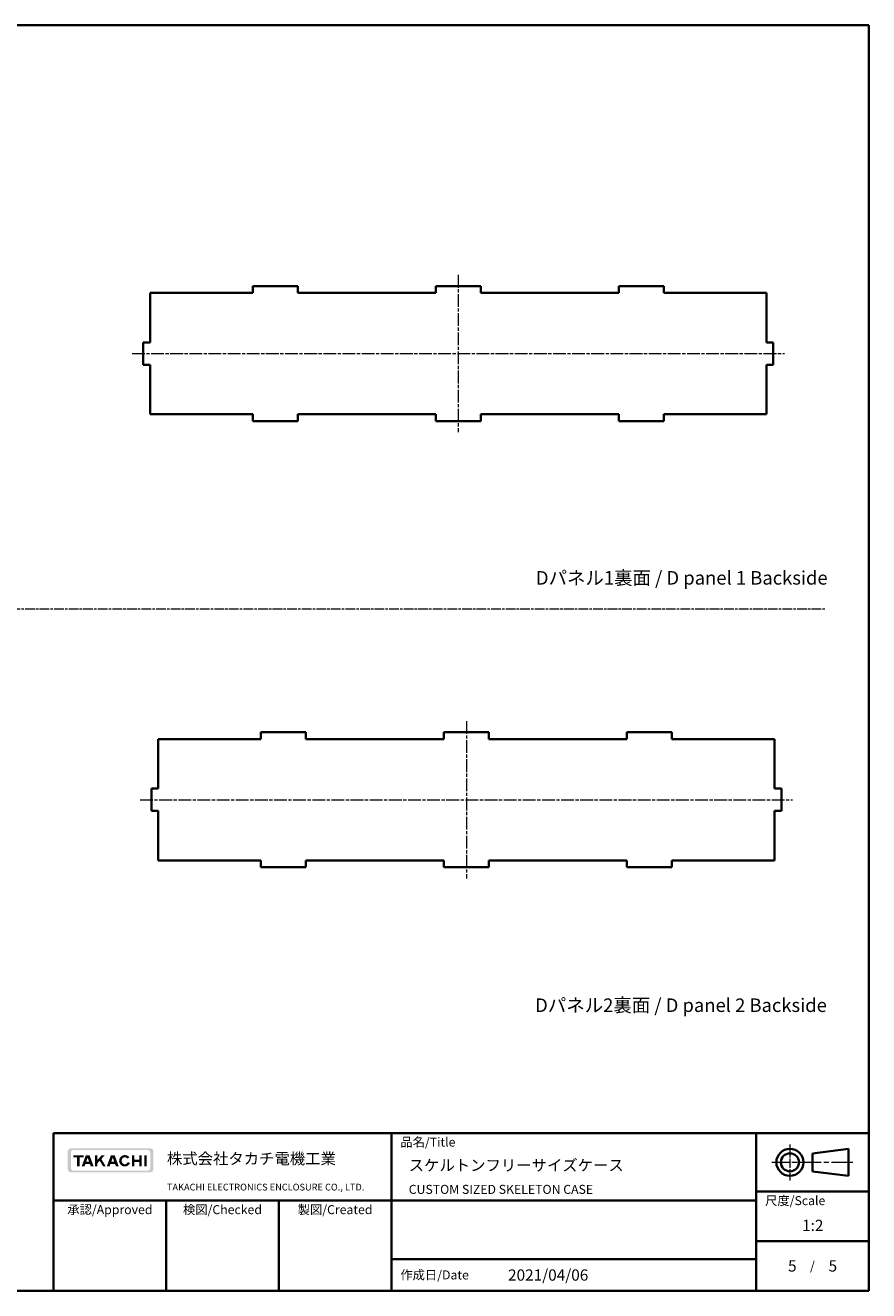
# Model space of a CAD drawing. Units: millimetres. Extents: x 14 to 4160, y 8 to 1132.
# Drawn here: x 3785 to 4160, y 8 to 570 of the extents above; entities that cross this region are included whole.
import ezdxf
from ezdxf.enums import TextEntityAlignment as Align

# ---------------------------------------------------------------- set-up
doc = ezdxf.new("R2010")
doc.units = ezdxf.units.MM
doc.linetypes.add('CHAIN', pattern=[0.35429999999999995, 0.2362, -0.0295, 0.0591, -0.0295])
for name, color, linetype, lineweight in [('Border (ISO)', 7, 'Continuous', 35), ('Centerline (ISO)', 131, 'Continuous', 18), ('Hatch (ISO)', 1, 'Continuous', 18), ('Sketch Geometry (ISO)', 7, 'Continuous', 18), ('Symbol (ISO)', 7, 'Continuous', 18), ('Title (ISO)', 7, 'Continuous', 35), ('Visible (ISO)', 7, 'Continuous', 35)]:
    doc.layers.add(name, color=color, linetype=linetype, lineweight=lineweight)
doc.styles.add('Note Text (TK)', font='txt')
doc.styles.add('文字スタイル67', font='arial.ttf')

# ---------------------------------------------------------------- blocks, each defined once
blk = doc.blocks.new('図面枠 tk図枠')
at = {"layer": 'Border (ISO)'}
for p, q in [((14.49999999999999, 289), (405.4999999999999, 289)), ((405.4999999999999, 289), (405.4999999999999, 8.000000000000007)), ((14.50000000000001, 8.000000000000007), (405.4999999999999, 8.000000000000007))]:
    blk.add_line(p, q, dxfattribs=at)
blk = doc.blocks.new('表題欄 tk表題欄')
at = {"layer": 'Hatch (ISO)'}
h = blk.add_hatch(color=256, dxfattribs=at)
edge = h.paths.add_edge_path(flags=0)
edge.add_arc((95.57537688673352, 236.2990653650367), 0.5958259999999996, 269.9999999999897, 360)
edge.add_line((96.17120288673351, 236.2990653650368), (96.17120288673348, 239.7107813650365))
edge.add_arc((95.5753768867335, 239.7107813650366), 0.5958259999999996, 0, 90.0000000000068)
edge.add_line((95.57537688673342, 240.3066073650366), (79.13710888673356, 240.3066073650366))
edge.add_arc((79.13710888673353, 239.7107813650366), 0.5958259999999996, 89.99999999999744, 180)
edge.add_line((78.54128288673353, 239.7107813650365), (78.54128288673331, 236.2990653650368))
edge.add_arc((79.13710888673332, 236.2990653650365), 0.5958259999999996, 180, 270.0000000000231)
edge.add_line((79.13710888673356, 235.7032393650365), (95.57537688673342, 235.7032393650367))
edge = h.paths.add_edge_path()
edge.add_line((77.83935088673357, 239.9556413650366), (77.83935088673357, 236.0542053650368))
edge.add_arc((78.54128288673346, 236.0542053650367), 0.7019319999998935, 180, 270.0000000000087)
edge.add_line((78.54128288673357, 235.3522733650368), (96.17120288673352, 235.3522733650368))
edge.add_arc((96.17120288673351, 236.0542053650367), 0.7019319999998921, 270, 360)
edge.add_line((96.8731348867334, 236.0542053650368), (96.87313488673352, 239.9556413650366))
edge.add_arc((96.1712028867336, 239.9556413650367), 0.7019319999998921, 0, 90.00000000000873)
edge.add_line((96.17120288673348, 240.6575733650367), (78.54128288673357, 240.6575733650366))
edge.add_arc((78.54128288673357, 239.9556413650366), 0.7019319999999984, 90, 180)
for points in [[(79.07181288673355, 239.1476033650369), (79.07181288673355, 238.6578833650367), (79.92066088673353, 238.6578833650367), (79.92066088673353, 236.6581933650368), (80.50832488673353, 236.6581933650368), (80.50832488673353, 238.6578833650367), (81.35717288673355, 238.6578833650367), (81.35717288673355, 239.1476033650369)], [(85.68407849525303, 236.6581933650368), (84.9434673993943, 237.8918698287545), (84.41792288673358, 237.3246628822781), (84.41792288673358, 236.6581933650368), (83.89555488673355, 236.6581933650368), (83.89555488673355, 239.1476033650369), (84.41792288673358, 239.1476033650369), (84.41792288673358, 238.0993979968839), (85.38913556809511, 239.1476033650369), (86.10696490847272, 239.1476033650369), (85.31925422435492, 238.2974470774499), (86.30334488673353, 236.6581933650368)], [(92.09142939614459, 239.1476033650369), (92.09142939614459, 236.6581933650368), (92.60971639614465, 236.6581933650368), (92.60971639614465, 237.6580383650368), (93.76872039614462, 237.6580383650368), (93.76872039614462, 236.6581933650368), (94.28700739614459, 236.6581933650368), (94.28700739614459, 239.1476033650369), (93.76872039614462, 239.1476033650369), (93.76872039614462, 238.1477583650367), (92.60971639614465, 238.1477583650367), (92.60971639614465, 239.1476033650369)], [(94.84202339614467, 239.1476033650369), (94.84202339614467, 236.6581933650368), (95.36439139614473, 236.6581933650368), (95.36439139614473, 239.1476033650369)]]:
    blk.add_hatch(color=256, dxfattribs=at).paths.add_polyline_path(points)
h = blk.add_hatch(color=256, dxfattribs=at)
h.paths.add_polyline_path([(82.59020695886475, 237.7110913650368), (81.95242681460243, 237.7110913650368), (82.27131688673356, 238.5794973650367)], flags=0)
h.paths.add_polyline_path([(82.77903014574996, 237.1968853650368), (81.76360362771717, 237.1968853650368), (81.56578886050404, 236.6581933650368), (80.94907288673355, 236.6581933650368), (81.86321688673357, 239.1476033650369), (82.67941688673353, 239.1476033650369), (83.59356088673351, 236.6581933650368), (82.97684491296302, 236.6581933650368)])
h = blk.add_hatch(color=256, dxfattribs=at)
h.paths.add_polyline_path([(87.52707281460246, 237.7110913650368), (88.16485295886469, 237.7110913650368), (87.84596288673359, 238.5794973650367)], flags=0)
h.paths.add_polyline_path([(87.14043486050403, 236.6581933650368), (87.3382496277172, 237.1968853650368), (88.35367614574989, 237.1968853650368), (88.551490912963, 236.6581933650368), (89.16820688673343, 236.6581933650368), (88.25406288673352, 239.1476033650369), (87.43786288673356, 239.1476033650369), (86.52371888673358, 236.6581933650368)])
h = blk.add_hatch(color=256, dxfattribs=at)
edge = h.paths.add_edge_path()
edge.add_arc((90.52309888673334, 237.9028983650369), 1.273272000000011, 38.55054079078439, 336.5820184016556)
edge.add_line((91.69149139614446, 237.3968543650369), (91.17255542714857, 237.6216113977801))
edge.add_ellipse((90.52309888673352, 237.9028983650369), major_axis=(0, -0.7998759999999119), ratio=0.8673469387756529, start_angle=128.5505407907963, end_angle=426.582018401653, ccw=False)
edge.add_line((91.09381514418376, 238.3576891122095), (91.51887237036831, 238.6964075050431))
at = {"layer": 'Title (ISO)'}
for p, q in [((74.70882392282105, 244.052739026017), (255.7088239228211, 244.052739026017)), ((74.70882392282105, 209.052739026017), (74.70882392282105, 244.052739026017)), ((149.7088239228211, 244.052739026017), (149.7088239228211, 209.052739026017)), ((230.7088239228211, 244.052739026017), (230.7088239228211, 209.052739026017)), ((255.7088239228211, 244.052739026017), (255.7088239228211, 209.052739026017)), ((243.2088239228211, 239.552739026017), (251.2088239228211, 240.5527390260171)), ((243.2088239228211, 239.552739026017), (243.2088239228211, 235.552739026017)), ((251.2088239228211, 234.552739026017), (251.2088239228211, 240.5527390260171)), ((243.2088239228211, 235.552739026017), (251.2088239228211, 234.552739026017)), ((230.7088239228211, 231.052739026017), (255.7088239228211, 231.052739026017)), ((74.70882392282105, 229.052739026017), (230.7088239228211, 229.052739026017)), ((99.70882392282108, 229.052739026017), (99.70882392282108, 209.052739026017)), ((124.708823922821, 229.052739026017), (124.708823922821, 209.052739026017)), ((230.7088239228211, 220.052739026017), (255.7088239228211, 220.052739026017)), ((149.7088239228211, 216.052739026017), (230.7088239228211, 216.052739026017)), ((255.7088239228211, 209.052739026017), (74.70882392282105, 209.052739026017))]:
    blk.add_line(p, q, dxfattribs=at)
at = {"layer": 'Title (ISO)', "color": 4, "linetype": 'CHAIN', "lineweight": 18, "ltscale": 8.889559745788574}
blk.add_line((238.2088239228211, 241.552739026017), (238.2088239228211, 233.552739026017), dxfattribs=at)
at = {"layer": 'Title (ISO)', "color": 4, "linetype": 'CHAIN', "lineweight": 18, "ltscale": 20.00163269042969}
blk.add_line((252.2088239228211, 237.552739026017), (234.2088239228211, 237.552739026017), dxfattribs=at)
at = {"layer": 'Title (ISO)'}
for radius in [3, 2]:
    blk.add_circle((238.2088239228211, 237.552739026017), radius, dxfattribs=at)
at = {"layer": 'Title (ISO)', "color": 1, "char_height": 2.000000029802322, "line_spacing_factor": 1.5, "style": 'Note Text (TK)'}
for s, insert, attachment_point in [('\\fＭＳ Ｐゴシック|b0|i0;\\H2.0000;品名/Title', (151.708823922821, 242.052739026017), 4), ('\\fＭＳ Ｐゴシック|b0|i0;\\H2.0000;承認/Approved', (87.20882392282108, 227.052739026017), 5), ('\\fＭＳ Ｐゴシック|b0|i0;\\H2.0000;検図/Checked', (112.208823922821, 227.052739026017), 5), ('\\fＭＳ Ｐゴシック|b0|i0;\\H2.0000;製図/Created', (137.2088239228211, 227.052739026017), 5), ('\\fＭＳ Ｐゴシック|b0|i0;\\H2.0000;尺度/Scale', (232.7088239228211, 229.052739026017), 4), ('\\fＭＳ Ｐゴシック|b0|i0;\\H2.0000;作成日/Date', (151.708823922821, 212.552739026017), 4)]:
    blk.add_mtext(s, dxfattribs=dict(at, insert=insert, attachment_point=attachment_point))
at = {"layer": 'Title (ISO)', "color": 7, "line_spacing_factor": 1.5, "style": 'Note Text (TK)'}
for s, insert, char_height, attachment_point in [('株式会社タカチ電機工業', (99.87313488673345, 238.052739026017), 2.5, 4), ('\\fArial|b0|i0;\\H1.4986;TAKACHI ELECTRONICS ENCLOSURE CO., LTD.', (99.87313488673342, 232.052739026017), 1.49859994649887, 4), ('\\fＭＳ Ｐゴシック|b0|i0;\\H2.0000;/', (243.2088239228211, 214.552739026017), 2.000000029802322, 5)]:
    blk.add_mtext(s, dxfattribs=dict(at, insert=insert, char_height=char_height, attachment_point=attachment_point))
at = {"layer": 'Title (ISO)', "color": 7}
for tag, p, height, style in [('<品名>_001', (153.5667784682756, 235.6535912987443), 2.5, 'Note Text (TK)'), ('<Title>_001', (153.5696697597652, 230.5520568828656), 2.000000029802322, '文字スタイル67'), ('作成日_001', (175.6250171046392, 211.2814322078352), 2.5, 'Note Text (TK)'), ('<ページ_No.>_001', (237.9488807410029, 213.302739026017), 2.5, 'Note Text (TK)'), ('<総ページ数>_001', (246.7997330137301, 213.302739026017), 2.5, 'Note Text (TK)')]:
    blk.add_attdef(tag, p, '', height=height, dxfattribs=dict(at, style=style))
at = {"layer": 'Title (ISO)', "color": 7, "style": 'Note Text (TK)'}
blk.add_attdef('<尺度>', text='', height=2.5, dxfattribs=at).set_placement((243.2088239228211, 223.5527390260171), align=Align.MIDDLE_CENTER)

msp = doc.modelspace()

# ---------------------------------------------------------------- linework, layer by layer
at = {"layer": 'Centerline (ISO)', "linetype": 'CHAIN', "ltscale": 23.99096870422363}
for p, q in [((3977.715798038195, 459.1336759457739), (3977.715798038195, 389.2336759457738)), ((3832.815798038195, 424.1836759457738), (4122.615798038194, 424.1836759457739)), ((3981.317257760031, 261.0096113804193), (3981.317257760031, 191.1096113804192)), ((3836.417257760031, 226.0596113804193), (4126.21725776003, 226.0596113804193))]:
    msp.add_line(p, q, dxfattribs=at)
at = {"layer": 'Sketch Geometry (ISO)', "color": 4, "linetype": 'CHAIN', "ltscale": 18.25944519042969}
msp.add_line((3390.668082442261, 310.8638456126276), (4141.109353124223, 310.8638456126276), dxfattribs=at)
at = {"layer": 'Visible (ISO)'}
for p, q in [((3840.815798038195, 451.1336759457738), (3840.815798038195, 429.1836759457738)), ((3840.815798038195, 451.1336759457738), (3886.449131371529, 451.1336759457738)), ((3886.449131371529, 454.1336759457738), (3886.449131371529, 451.1336759457738)), ((3906.449131371529, 454.1336759457738), (3886.449131371529, 454.1336759457738)), ((3906.449131371529, 451.1336759457738), (3906.449131371529, 454.1336759457738)), ((3906.449131371529, 451.1336759457738), (3967.715798038195, 451.1336759457738)), ((3967.715798038195, 451.1336759457738), (3967.715798038195, 454.1336759457739)), ((3967.715798038195, 454.1336759457739), (3987.715798038195, 454.1336759457739)), ((3987.715798038195, 454.1336759457739), (3987.715798038195, 451.1336759457738)), ((3987.715798038195, 451.1336759457738), (4048.982464704862, 451.1336759457738)), ((4068.982464704862, 454.1336759457738), (4048.982464704862, 454.1336759457738)), ((4048.982464704862, 454.1336759457738), (4048.982464704862, 451.1336759457738)), ((4068.982464704862, 451.1336759457738), (4068.982464704862, 454.1336759457738)), ((4068.982464704862, 451.1336759457738), (4114.615798038194, 451.1336759457738)), ((4114.615798038194, 429.1836759457738), (4114.615798038194, 451.1336759457738)), ((3837.815798038194, 419.1836759457738), (3837.815798038194, 429.1836759457738)), ((3837.815798038194, 429.1836759457738), (3840.815798038195, 429.1836759457738)), ((4117.615798038194, 429.1836759457738), (4114.615798038194, 429.1836759457738)), ((4117.615798038194, 419.1836759457738), (4117.615798038194, 429.1836759457738)), ((3840.815798038195, 419.1836759457738), (3837.815798038194, 419.1836759457738)), ((3840.815798038195, 419.1836759457738), (3840.815798038195, 397.2336759457739)), ((4114.615798038194, 419.1836759457738), (4117.615798038194, 419.1836759457738)), ((4114.615798038194, 397.2336759457739), (4114.615798038194, 419.1836759457738)), ((3886.449131371529, 397.2336759457739), (3840.815798038195, 397.2336759457739)), ((3886.449131371529, 397.2336759457739), (3886.449131371529, 394.2336759457738)), ((3886.449131371529, 394.2336759457738), (3906.449131371529, 394.2336759457738)), ((3967.715798038195, 397.2336759457739), (3906.449131371529, 397.2336759457739)), ((3906.449131371529, 394.2336759457738), (3906.449131371529, 397.2336759457739)), ((3967.715798038195, 397.2336759457739), (3967.715798038195, 394.2336759457738)), ((3967.715798038195, 394.2336759457738), (3987.715798038195, 394.2336759457738)), ((4048.982464704862, 397.2336759457739), (3987.715798038195, 397.2336759457739)), ((3987.715798038195, 394.2336759457738), (3987.715798038195, 397.2336759457739)), ((4048.982464704862, 397.2336759457739), (4048.982464704862, 394.2336759457739)), ((4048.982464704862, 394.2336759457739), (4068.982464704862, 394.2336759457739)), ((4114.615798038194, 397.2336759457739), (4068.982464704862, 397.2336759457739)), ((4068.982464704862, 394.2336759457739), (4068.982464704862, 397.2336759457739)), ((3844.417257760031, 253.0096113804193), (3844.417257760031, 231.0596113804193)), ((3844.417257760031, 253.0096113804193), (3890.050591093365, 253.0096113804193)), ((3890.050591093365, 256.0096113804192), (3890.050591093365, 253.0096113804193)), ((3910.050591093365, 256.0096113804192), (3890.050591093365, 256.0096113804192)), ((3910.050591093365, 253.0096113804193), (3910.050591093365, 256.0096113804192)), ((3910.050591093365, 253.0096113804193), (3971.317257760031, 253.0096113804193)), ((3971.317257760031, 253.0096113804193), (3971.317257760031, 256.0096113804193)), ((3971.317257760031, 256.0096113804193), (3991.317257760032, 256.0096113804193)), ((3991.317257760032, 256.0096113804193), (3991.317257760032, 253.0096113804193)), ((3991.317257760032, 253.0096113804193), (4052.583924426698, 253.0096113804193)), ((4072.583924426697, 256.0096113804193), (4052.583924426698, 256.0096113804193)), ((4052.583924426698, 256.0096113804193), (4052.583924426698, 253.0096113804193)), ((4072.583924426697, 253.0096113804193), (4072.583924426697, 256.0096113804193)), ((4072.583924426697, 253.0096113804193), (4118.21725776003, 253.0096113804193)), ((4118.21725776003, 231.0596113804193), (4118.21725776003, 253.0096113804193)), ((3841.41725776003, 221.0596113804193), (3841.41725776003, 231.0596113804193)), ((3841.41725776003, 231.0596113804193), (3844.417257760031, 231.0596113804193)), ((4121.21725776003, 231.0596113804193), (4118.21725776003, 231.0596113804193)), ((4121.21725776003, 221.0596113804193), (4121.21725776003, 231.0596113804193)), ((3844.417257760031, 221.0596113804193), (3841.41725776003, 221.0596113804193)), ((3844.417257760031, 221.0596113804193), (3844.417257760031, 199.1096113804193)), ((4118.21725776003, 221.0596113804193), (4121.21725776003, 221.0596113804193)), ((4118.21725776003, 199.1096113804193), (4118.21725776003, 221.0596113804193)), ((3890.050591093365, 199.1096113804193), (3844.417257760031, 199.1096113804193)), ((3890.050591093365, 199.1096113804193), (3890.050591093365, 196.1096113804192)), ((3971.317257760031, 199.1096113804192), (3910.050591093365, 199.1096113804193)), ((3910.050591093365, 196.1096113804192), (3910.050591093365, 199.1096113804193)), ((3971.317257760031, 199.1096113804192), (3971.317257760031, 196.1096113804192)), ((4052.583924426698, 199.1096113804193), (3991.317257760032, 199.1096113804193)), ((3991.317257760032, 196.1096113804192), (3991.317257760032, 199.1096113804193)), ((4052.583924426698, 199.1096113804193), (4052.583924426698, 196.1096113804192)), ((4118.21725776003, 199.1096113804193), (4072.583924426697, 199.1096113804193)), ((4072.583924426697, 196.1096113804192), (4072.583924426697, 199.1096113804193)), ((3890.050591093365, 196.1096113804192), (3910.050591093365, 196.1096113804192)), ((3971.317257760031, 196.1096113804192), (3991.317257760032, 196.1096113804192)), ((4052.583924426698, 196.1096113804192), (4072.583924426697, 196.1096113804192))]:
    msp.add_line(p, q, dxfattribs=at)

# ---------------------------------------------------------------- block references
at = {"xscale": 2, "yscale": 2, "zscale": 2}
msp.add_blockref('図面枠 tk図枠', (3349, -8.000000000000007), dxfattribs=at)
ref = msp.add_blockref('表題欄 tk表題欄', (3648.582352154358, -410.1054780520341), dxfattribs=dict(xscale=2, yscale=2, zscale=2))
ref.add_attrib('<品名>_001', 'スケルトンフリーサイズケース', (3955.715909090909, 61.20170454545457), dxfattribs={"layer": 'Title (ISO)', "color": 7, "height": 5, "style": 'Note Text (TK)'})
ref.add_attrib('<尺度>_001', '1:2', (4130.426136363637, 34.50000000000006), dxfattribs={"layer": 'Title (ISO)', "color": 7, "height": 5, "style": 'Note Text (TK)'})
ref.add_attrib('作成日_001', '2021/04/06', (3999.832386363637, 12.4573863636364), dxfattribs={"layer": 'Title (ISO)', "color": 7, "height": 5, "style": 'Note Text (TK)'})
ref.add_attrib('<Title>_001', 'CUSTOM SIZED SKELETON CASE', (3955.721691673889, 50.99863571369713), dxfattribs={"layer": 'Title (ISO)', "color": 7, "height": 4.000000059604644, "style": '文字スタイル67'})
ref.add_attrib('<ページ_No.>_001', '5', (4124.181818181818, 16.50000000000002), dxfattribs={"layer": 'Title (ISO)', "color": 7, "height": 5, "style": 'Note Text (TK)'})
ref.add_attrib('<総ページ数>_001', '5', (4142.181818181818, 16.50000000000002), dxfattribs={"layer": 'Title (ISO)', "color": 7, "height": 5, "style": 'Note Text (TK)'})

# ---------------------------------------------------------------- texts
at = {"layer": 'Symbol (ISO)', "color": 7, "char_height": 6.000000238418579, "width": 136.3157939910888, "attachment_point": 4, "line_spacing_factor": 1.5, "style": 'Note Text (TK)'}
for s, insert in [('\\fＭＳ Ｐゴシック|b0|i0;\\H6.0000;Dパネル1裏面 / D panel 1 Backside', (4012.199742598221, 324.5897719617819)), ('\\fＭＳ Ｐゴシック|b0|i0;\\H6.0000;Dパネル2裏面 / D panel 2 Backside', (4011.857847133245, 134.7917048461018))]:
    msp.add_mtext(s, dxfattribs=dict(at, insert=insert))

doc.saveas('drawing.dxf')
